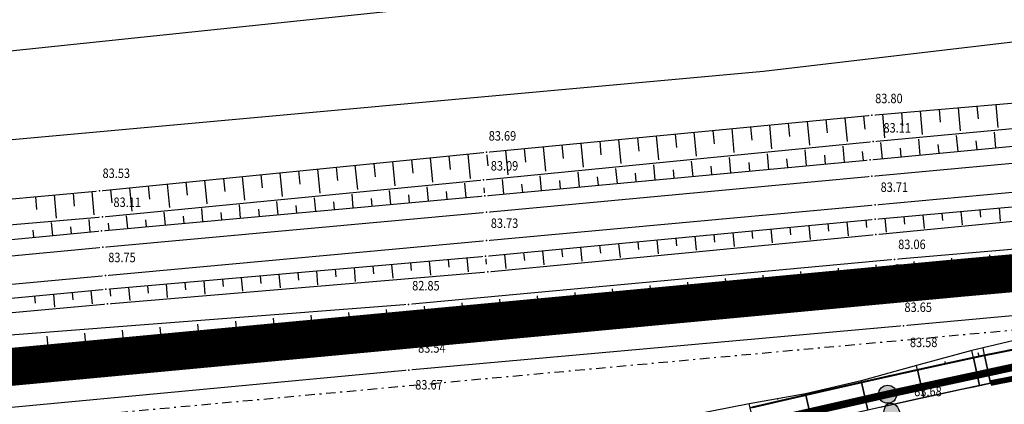
# Model space of a CAD drawing. Units: inches. Extents: x 7426252 to 7427128, y 5087273 to 5087925.
# Drawn here: x 7426836 to 7426888, y 5087812 to 5087832 of the extents above; entities that cross this region are included whole.
import ezdxf
from ezdxf.enums import TextEntityAlignment as Align

# ---------------------------------------------------------------- set-up
doc = ezdxf.new("R2010")
doc.units = ezdxf.units.IN
doc.header["$MEASUREMENT"] = 0
doc.set_wipeout_variables(frame=1)
for name, pattern in [('ACAD_ISO09W100', [45, 24, -3, 6, -3, 6, -3]), ('DASHDOT', [1, 0.5, -0.25, 0, -0.25]), ('DASHED', [0.75, 0.5, -0.25])]:
    doc.linetypes.add(name, pattern=pattern)
for name, color, linetype in [('+Regulaciona linija', 5, 'Continuous'), ('g_padne linije', 7, 'Continuous'), ('g_padne linije_skarpa', 7, 'Continuous'), ('g_put_asfalt', 7, 'Continuous'), ('g_topoznaci', 7, 'Continuous'), ('Granica obuhvata UP', 30, 'DASHED'), ('II.11.1.4.6.-p-Javno osvetljenje', 21, 'ACAD_ISO09W100'), ('JD_Bankina', 52, 'Continuous'), ('JD_KOTE', 7, 'Continuous'), ('jd_PADICE', 7, 'Continuous'), ('JD_skarpa', 30, 'Continuous'), ('JD_zastita_pruge_uslovi', 40, 'Continuous'), ('KAT_PARCELA', 202, 'Continuous'), ('pomocne', 12, 'Continuous'), ('PTO_02DET_TACKE_', 7, 'Continuous'), ('Razmak do pikira', 7, 'Continuous')]:
    doc.layers.add(name, color=color, linetype=linetype)
doc.layers.add('g_pruga', color=7, linetype='Continuous', lineweight=30)
doc.layers.add('JD_ivice', color=160, linetype='Continuous', lineweight=30)
doc.layers.add('POO_18KOTE_D_TAC', color=7, linetype='Continuous', true_color=0x992a00)
doc.styles.add('Geodet', font='GEODET.SHX', dxfattribs={"height": 1.25})

# ---------------------------------------------------------------- blocks, each defined once
blk = doc.blocks.new('TZ460A-3')
at = {"color": 0}
blk.add_lwpolyline([(0.5, 0), (0, 0), (0, 2.5)], dxfattribs=at)
blk.add_circle((0, 2.9), 0.4, dxfattribs=at)
blk = doc.blocks.new('ktpp')
at = {"layer": 'g_padne linije'}
for p, q in [((276.471, 145.952), (296.911, 147.732)), ((276.531, 144.562), (297.071, 146.472)), ((256.141, 144.002), (276.471, 145.952)), ((276.371, 143.592), (297.101, 145.582)), ((255.981, 142.542), (276.531, 144.562)), ((235.721, 141.962), (256.141, 144.002)), ((256.051, 141.702), (276.371, 143.592)), ((235.881, 140.592), (255.981, 142.542)), ((276.631, 140.472), (297.331, 142.322)), ((215.581, 140.112), (235.721, 141.962)), ((235.841, 139.842), (256.051, 141.702)), ((276.681, 139.652), (297.371, 141.662)), ((215.511, 138.812), (235.881, 140.592)), ((256.091, 138.512), (276.631, 140.472)), ((304.231, 140.582), (277.661, 138.342)), ((215.551, 137.942), (235.841, 139.842)), ((256.201, 137.682), (276.681, 139.652)), ((304.241, 139.492), (277.831, 136.422)), ((236.071, 136.762), (256.091, 138.512)), ((277.661, 138.342), (252.031, 135.962)), ((236.151, 135.992), (256.201, 137.682)), ((215.691, 134.852), (236.071, 136.762)), ((277.831, 136.422), (252.181, 134.292)), ((215.761, 134.142), (236.151, 135.992)), ((252.031, 135.962), (224.181, 133.812)), ((252.181, 134.292), (223.871, 131.702))]:
    blk.add_line(p, q, dxfattribs=at)
at = {"layer": 'g_padne linije_skarpa'}
for p, q in [((282.998, 146.52), (283.104, 145.309)), ((277.026, 146), (277.135, 144.757)), ((278.022, 146.087), (278.082, 145.399)), ((279.017, 146.173), (279.124, 144.941)), ((280.012, 146.26), (280.072, 145.578)), ((281.008, 146.347), (281.114, 145.125)), ((282.003, 146.433), (282.062, 145.757)), ((271.059, 145.433), (271.179, 144.177)), ((272.053, 145.528), (272.12, 144.831)), ((273.048, 145.623), (273.168, 144.372)), ((274.042, 145.719), (274.109, 145.024)), ((275.037, 145.814), (275.156, 144.567)), ((276.031, 145.91), (276.098, 145.218)), ((266.086, 144.956), (266.154, 144.252)), ((267.081, 145.051), (267.202, 143.787)), ((268.075, 145.146), (268.142, 144.445)), ((269.07, 145.242), (269.191, 143.982)), ((270.064, 145.337), (270.131, 144.638)), ((283.007, 144.229), (282.927, 145.063)), ((260.119, 144.383), (260.187, 143.673)), ((261.113, 144.479), (261.236, 143.202)), ((262.108, 144.574), (262.176, 143.866)), ((263.102, 144.669), (263.225, 143.397)), ((264.097, 144.765), (264.165, 144.059)), ((265.092, 144.86), (265.213, 143.592)), ((277.018, 143.654), (276.936, 144.504)), ((279.014, 143.845), (278.933, 144.69)), ((280.012, 143.941), (279.967, 144.409)), ((281.011, 144.037), (280.93, 144.877)), ((282.009, 144.133), (281.964, 144.598)), ((255.15, 143.903), (255.278, 142.618)), ((256.141, 144.002), (256.209, 143.286)), ((257.135, 144.097), (257.259, 142.812)), ((258.13, 144.192), (258.198, 143.479)), ((259.124, 144.288), (259.247, 143.007)), ((271.027, 143.095), (270.951, 143.921)), ((273.024, 143.28), (272.947, 144.116)), ((275.021, 143.466), (274.943, 144.311)), ((276.02, 143.559), (275.976, 144.031)), ((278.016, 143.75), (277.971, 144.221)), ((250.193, 143.408), (250.264, 142.701)), ((251.184, 143.507), (251.312, 142.232)), ((252.176, 143.606), (252.247, 142.896)), ((253.167, 143.705), (253.295, 142.425)), ((254.158, 143.804), (254.229, 143.091)), ((265.037, 142.538), (264.963, 143.335)), ((267.034, 142.723), (266.959, 143.53)), ((269.031, 142.909), (268.955, 143.725)), ((270.029, 143.002), (269.987, 143.458)), ((272.026, 143.188), (271.983, 143.649)), ((274.023, 143.373), (273.979, 143.84)), ((244.245, 142.813), (244.315, 142.115)), ((245.237, 142.912), (245.363, 141.653)), ((246.228, 143.011), (246.298, 142.31)), ((247.219, 143.11), (247.346, 141.846)), ((248.211, 143.209), (248.281, 142.505)), ((249.202, 143.308), (249.329, 142.039)), ((261.043, 142.166), (260.971, 142.945)), ((263.04, 142.352), (262.967, 143.14)), ((264.038, 142.445), (263.997, 142.885)), ((266.035, 142.63), (265.994, 143.076)), ((268.032, 142.816), (267.99, 143.267)), ((239.289, 142.318), (239.413, 141.074)), ((240.28, 142.417), (240.35, 141.725)), ((241.272, 142.516), (241.396, 141.267)), ((242.263, 142.615), (242.332, 141.92)), ((243.254, 142.714), (243.379, 141.46)), ((255.06, 141.611), (254.991, 142.361)), ((257.049, 141.795), (256.979, 142.555)), ((258.048, 141.887), (258.008, 142.312)), ((259.046, 141.98), (258.975, 142.75)), ((260.045, 142.073), (260.005, 142.503)), ((262.041, 142.259), (262.001, 142.694)), ((234.332, 141.834), (234.394, 141.151)), ((235.324, 141.925), (235.437, 140.691)), ((236.315, 142.021), (236.384, 141.334)), ((237.306, 142.12), (237.43, 140.881)), ((238.298, 142.219), (238.367, 141.529)), ((249.114, 141.063), (249.048, 141.788)), ((251.096, 141.246), (251.029, 141.979)), ((253.078, 141.428), (253.01, 142.17)), ((254.069, 141.519), (254.031, 141.934)), ((256.051, 141.702), (256.012, 142.121)), ((232.348, 141.652), (232.41, 140.973)), ((233.34, 141.743), (233.452, 140.517)), ((245.151, 140.699), (245.086, 141.405)), ((247.133, 140.881), (247.067, 141.597)), ((248.123, 140.972), (248.087, 141.372)), ((250.105, 141.155), (250.068, 141.559)), ((252.087, 141.337), (252.049, 141.747)), ((239.205, 140.151), (239.143, 140.832)), ((241.187, 140.334), (241.124, 141.023)), ((242.178, 140.425), (242.142, 140.81)), ((243.169, 140.516), (243.105, 141.214)), ((244.16, 140.607), (244.124, 140.998)), ((246.142, 140.79), (246.105, 141.185)), ((280.16, 140.787), (280.195, 140.392)), ((281.163, 140.877), (281.226, 140.172)), ((282.166, 140.966), (282.201, 140.579)), ((283.17, 141.056), (283.231, 140.365)), ((233.26, 139.6), (233.196, 140.281)), ((235.242, 139.786), (235.179, 140.455)), ((236.232, 139.878), (236.198, 140.248)), ((237.223, 139.969), (237.161, 140.641)), ((238.214, 140.06), (238.18, 140.436)), ((240.196, 140.243), (240.161, 140.623)), ((274.141, 140.234), (274.18, 139.825)), ((275.144, 140.33), (275.214, 139.593)), ((276.146, 140.425), (276.185, 140.017)), ((277.15, 140.518), (277.215, 139.786)), ((278.153, 140.608), (278.189, 140.205)), ((279.156, 140.697), (279.22, 139.979)), ((232.269, 139.507), (232.234, 139.889)), ((234.251, 139.693), (234.216, 140.068)), ((269.127, 139.756), (269.198, 139.015)), ((270.13, 139.851), (270.169, 139.44)), ((271.133, 139.947), (271.203, 139.208)), ((272.135, 140.043), (272.174, 139.632)), ((273.138, 140.138), (273.209, 139.4)), ((263.11, 139.182), (263.181, 138.437)), ((264.113, 139.277), (264.152, 138.864)), ((265.116, 139.373), (265.187, 138.629)), ((266.119, 139.469), (266.158, 139.056)), ((267.121, 139.564), (267.192, 138.822)), ((268.124, 139.66), (268.163, 139.248)), ((258.096, 138.703), (258.136, 138.287)), ((259.099, 138.799), (259.17, 138.051)), ((260.102, 138.894), (260.142, 138.48)), ((261.105, 138.99), (261.176, 138.244)), ((262.107, 139.086), (262.147, 138.672)), ((252.127, 138.165), (252.163, 137.755)), ((253.118, 138.252), (253.183, 137.51)), ((254.109, 138.338), (254.145, 137.925)), ((255.1, 138.425), (255.165, 137.678)), ((256.091, 138.512), (256.127, 138.095)), ((257.094, 138.607), (257.165, 137.858)), ((278.674, 138.237), (278.817, 136.536)), ((280.667, 138.411), (280.806, 136.768)), ((282.66, 138.586), (282.794, 136.999)), ((246.181, 137.645), (246.216, 137.244)), ((247.172, 137.732), (247.235, 137.007)), ((248.163, 137.819), (248.198, 137.414)), ((249.154, 137.905), (249.218, 137.175)), ((250.145, 137.992), (250.18, 137.585)), ((251.136, 138.079), (251.2, 137.343)), ((272.863, 136.009), (272.723, 137.694)), ((274.85, 136.174), (274.708, 137.877)), ((276.837, 136.339), (276.694, 138.059)), ((281.724, 137.78), (281.8, 136.883)), ((240.235, 137.126), (240.269, 136.734)), ((241.226, 137.212), (241.288, 136.504)), ((242.217, 137.299), (242.251, 136.904)), ((243.208, 137.386), (243.27, 136.672)), ((244.199, 137.472), (244.233, 137.074)), ((245.19, 137.559), (245.253, 136.839)), ((266.901, 135.514), (266.765, 137.147)), ((268.888, 135.679), (268.751, 137.33)), ((270.875, 135.844), (270.737, 137.512)), ((275.843, 136.257), (275.765, 137.207)), ((279.733, 137.581), (279.811, 136.652)), ((234.29, 136.595), (234.325, 136.212)), ((235.28, 136.688), (235.345, 135.996)), ((236.271, 136.779), (236.304, 136.393)), ((237.262, 136.866), (237.323, 136.169)), ((238.253, 136.952), (238.287, 136.564)), ((239.244, 137.039), (239.305, 136.336)), ((260.939, 135.019), (260.807, 136.6)), ((262.926, 135.184), (262.793, 136.782)), ((264.913, 135.349), (264.779, 136.965)), ((269.882, 135.762), (269.805, 136.683)), ((271.869, 135.927), (271.792, 136.858)), ((273.856, 136.092), (273.778, 137.033)), ((232.309, 136.409), (232.344, 136.029)), ((233.299, 136.502), (233.363, 135.816)), ((256.964, 134.689), (256.836, 136.235)), ((258.951, 134.854), (258.822, 136.417)), ((263.92, 135.267), (263.846, 136.159)), ((265.907, 135.432), (265.832, 136.334)), ((267.894, 135.597), (267.819, 136.509)), ((249.017, 134.002), (248.876, 135.545)), ((251.003, 134.184), (250.864, 135.702)), ((252.989, 134.359), (252.864, 135.87)), ((254.977, 134.524), (254.85, 136.052)), ((257.958, 134.771), (257.886, 135.635)), ((259.945, 134.936), (259.873, 135.81)), ((261.932, 135.101), (261.859, 135.985)), ((243.06, 133.457), (242.911, 135.077)), ((245.045, 133.639), (244.9, 135.233)), ((247.031, 133.821), (246.888, 135.389)), ((251.996, 134.275), (251.919, 135.111)), ((253.983, 134.441), (253.913, 135.286)), ((255.97, 134.606), (255.899, 135.46)), ((237.102, 132.912), (236.947, 134.608)), ((239.088, 133.094), (238.935, 134.764)), ((241.074, 133.276), (240.923, 134.92)), ((246.038, 133.73), (245.958, 134.608)), ((248.024, 133.911), (247.945, 134.776)), ((250.01, 134.093), (249.932, 134.943)), ((233.13, 132.549), (232.971, 134.295)), ((235.116, 132.731), (234.959, 134.451)), ((240.081, 133.185), (239.997, 134.105)), ((242.067, 133.366), (241.984, 134.273)), ((244.053, 133.548), (243.971, 134.441)), ((234.123, 132.64), (234.035, 133.603)), ((236.109, 132.821), (236.022, 133.77)), ((238.095, 133.003), (238.009, 133.938)), ((232.137, 132.458), (232.048, 133.435))]:
    blk.add_line(p, q, dxfattribs=at)
at = {"layer": 'g_pruga'}
for p, q in [((276.461, 142.732), (297.161, 144.642)), ((276.631, 141.222), (297.351, 143.152)), ((256.131, 140.842), (276.461, 142.732)), ((235.901, 138.982), (256.131, 140.842)), ((256.131, 139.342), (276.631, 141.222)), ((236.041, 137.492), (256.131, 139.342)), ((215.571, 137.092), (235.901, 138.982)), ((215.691, 135.602), (236.041, 137.492))]:
    blk.add_line(p, q, dxfattribs=at)
at = {"layer": 'g_put_asfalt'}
for p, q in [((304.551, 137.302), (278.141, 134.832)), ((278.141, 134.832), (252.051, 132.492)), ((252.051, 132.492), (224.041, 129.852))]:
    blk.add_line(p, q, dxfattribs=at)
at = {"layer": 'KAT_PARCELA', "color": 251, "true_color": 0x636466}
for p, q in [((358.361, 158.632), (270.741, 148.252)), ((315.011, 158.138), (205.821, 146.702)), ((270.741, 148.252), (170.241, 139.102))]:
    blk.add_line(p, q, dxfattribs=at)
at = {"layer": 'KAT_PARCELA', "color": 251, "linetype": 'Continuous', "lineweight": 30, "true_color": 0x636466}
for points in [[(281.091, 137.362), (360.801, 144.502)], [(186.491, 128.482), (281.091, 137.362)]]:
    blk.add_lwpolyline(points, dxfattribs=at)
at = {"layer": 'POO_18KOTE_D_TAC', "style": 'Geodet', "width": 0.85}
for s, p in [('83.80', (276.64, 146.837)), ('83.11', (277.076, 145.286)), ('83.69', (256.257, 144.861)), ('83.09', (256.365, 143.28)), ('83.53', (235.89, 142.888)), ('83.71', (276.925, 142.155)), ('83.11', (236.466, 141.357)), ('83.06', (277.853, 139.136)), ('82.85', (252.22, 136.953)), ('83.65', (278.182, 135.815)), ('83.58', (278.472, 133.962)), ('83.54', (252.532, 133.665)), ('83.67', (252.382, 131.723)), ('83.68', (278.701, 131.372))]:
    blk.add_text(s, height=0.5, dxfattribs=at).set_placement(p, align=Align.MIDDLE_LEFT)
for points in [[(276.413, 146.09), (276.332, 146.009), (276.332, 145.894), (276.413, 145.813), (276.528, 145.813), (276.609, 145.894), (276.609, 146.009), (276.528, 146.09)], [(276.473, 144.7), (276.392, 144.619), (276.392, 144.504), (276.473, 144.423), (276.588, 144.423), (276.669, 144.504), (276.669, 144.619), (276.588, 144.7)], [(256.083, 144.14), (256.002, 144.059), (256.002, 143.944), (256.083, 143.863), (256.198, 143.863), (256.279, 143.944), (256.279, 144.059), (256.198, 144.14)], [(276.313, 143.73), (276.232, 143.649), (276.232, 143.534), (276.313, 143.453), (276.428, 143.453), (276.509, 143.534), (276.509, 143.649), (276.428, 143.73)], [(276.403, 142.87), (276.322, 142.789), (276.322, 142.674), (276.403, 142.593), (276.518, 142.593), (276.599, 142.674), (276.599, 142.789), (276.518, 142.87)], [(255.923, 142.68), (255.842, 142.599), (255.842, 142.484), (255.923, 142.403), (256.038, 142.403), (256.119, 142.484), (256.119, 142.599), (256.038, 142.68)], [(235.663, 142.1), (235.582, 142.019), (235.582, 141.904), (235.663, 141.823), (235.778, 141.823), (235.859, 141.904), (235.859, 142.019), (235.778, 142.1)], [(255.993, 141.84), (255.912, 141.759), (255.912, 141.644), (255.993, 141.563), (256.108, 141.563), (256.189, 141.644), (256.189, 141.759), (256.108, 141.84)], [(276.573, 141.36), (276.492, 141.279), (276.492, 141.164), (276.573, 141.083), (276.688, 141.083), (276.769, 141.164), (276.769, 141.279), (276.688, 141.36)], [(235.823, 140.73), (235.742, 140.649), (235.742, 140.534), (235.823, 140.453), (235.938, 140.453), (236.019, 140.534), (236.019, 140.649), (235.938, 140.73)], [(256.073, 140.98), (255.992, 140.899), (255.992, 140.784), (256.073, 140.703), (256.188, 140.703), (256.269, 140.784), (256.269, 140.899), (256.188, 140.98)], [(276.573, 140.61), (276.492, 140.529), (276.492, 140.414), (276.573, 140.333), (276.688, 140.333), (276.769, 140.414), (276.769, 140.529), (276.688, 140.61)], [(235.783, 139.98), (235.702, 139.899), (235.702, 139.784), (235.783, 139.703), (235.898, 139.703), (235.979, 139.784), (235.979, 139.899), (235.898, 139.98)], [(276.623, 139.79), (276.542, 139.709), (276.542, 139.594), (276.623, 139.513), (276.738, 139.513), (276.819, 139.594), (276.819, 139.709), (276.738, 139.79)], [(256.073, 139.48), (255.992, 139.399), (255.992, 139.284), (256.073, 139.203), (256.188, 139.203), (256.269, 139.284), (256.269, 139.399), (256.188, 139.48)], [(235.843, 139.12), (235.762, 139.039), (235.762, 138.924), (235.843, 138.843), (235.958, 138.843), (236.039, 138.924), (236.039, 139.039), (235.958, 139.12)], [(256.033, 138.65), (255.952, 138.569), (255.952, 138.454), (256.033, 138.373), (256.148, 138.373), (256.229, 138.454), (256.229, 138.569), (256.148, 138.65)], [(277.603, 138.48), (277.522, 138.399), (277.522, 138.284), (277.603, 138.203), (277.718, 138.203), (277.799, 138.284), (277.799, 138.399), (277.718, 138.48)], [(235.983, 137.63), (235.902, 137.549), (235.902, 137.434), (235.983, 137.353), (236.098, 137.353), (236.179, 137.434), (236.179, 137.549), (236.098, 137.63)], [(256.143, 137.82), (256.062, 137.739), (256.062, 137.624), (256.143, 137.543), (256.258, 137.543), (256.339, 137.624), (256.339, 137.739), (256.258, 137.82)], [(281.033, 137.5), (280.952, 137.419), (280.952, 137.304), (281.033, 137.223), (281.148, 137.223), (281.229, 137.304), (281.229, 137.419), (281.148, 137.5)], [(236.013, 136.9), (235.932, 136.819), (235.932, 136.704), (236.013, 136.623), (236.128, 136.623), (236.209, 136.704), (236.209, 136.819), (236.128, 136.9)], [(236.093, 136.13), (236.012, 136.049), (236.012, 135.934), (236.093, 135.853), (236.208, 135.853), (236.289, 135.934), (236.289, 136.049), (236.208, 136.13)], [(251.973, 136.1), (251.892, 136.019), (251.892, 135.904), (251.973, 135.823), (252.088, 135.823), (252.169, 135.904), (252.169, 136.019), (252.088, 136.1)], [(277.773, 136.56), (277.692, 136.479), (277.692, 136.364), (277.773, 136.283), (277.888, 136.283), (277.969, 136.364), (277.969, 136.479), (277.888, 136.56)], [(278.083, 134.97), (278.002, 134.889), (278.002, 134.774), (278.083, 134.693), (278.198, 134.693), (278.279, 134.774), (278.279, 134.889), (278.198, 134.97)], [(252.123, 134.43), (252.042, 134.349), (252.042, 134.234), (252.123, 134.153), (252.238, 134.153), (252.319, 134.234), (252.319, 134.349), (252.238, 134.43)], [(251.993, 132.63), (251.912, 132.549), (251.912, 132.434), (251.993, 132.353), (252.108, 132.353), (252.189, 132.434), (252.189, 132.549), (252.108, 132.63)], [(278.393, 131.51), (278.312, 131.429), (278.312, 131.314), (278.393, 131.233), (278.508, 131.233), (278.589, 131.314), (278.589, 131.429), (278.508, 131.51)]]:
    blk.add_wipeout(points).dxf.layer = 'Razmak do pikira'
at = {"layer": 'KAT_PARCELA'}
blk.add_point((281.091, 137.362), dxfattribs=at)
at = {"layer": 'PTO_02DET_TACKE_'}
for p in [(276.471, 145.952), (276.531, 144.562), (256.141, 144.002), (276.371, 143.592), (255.981, 142.542), (276.461, 142.732), (235.721, 141.962), (256.051, 141.702), (256.131, 140.842), (276.631, 141.222), (235.881, 140.592), (276.631, 140.472), (235.841, 139.842), (256.131, 139.342), (276.681, 139.652), (235.901, 138.982), (256.091, 138.512), (277.661, 138.342), (256.201, 137.682), (236.041, 137.492), (236.071, 136.762), (277.831, 136.422), (236.151, 135.992), (252.031, 135.962), (278.141, 134.832), (252.181, 134.292), (252.051, 132.492), (278.451, 131.372)]:
    blk.add_point(p, dxfattribs=at)
at = {"layer": 'g_topoznaci', "xscale": 0.5, "yscale": 0.5, "zscale": 0.5}
blk.add_blockref('TZ460A-3', (277.831, 136.422), dxfattribs=at)
at = {"layer": 'POO_18KOTE_D_TAC', "style": 'Geodet', "width": 0.85}
for s, p in [('83.73', (256.367, 140.251)), ('83.75', (236.191, 138.445))]:
    blk.add_text(s, height=0.5, dxfattribs=at).set_placement(p, align=Align.MIDDLE_LEFT)
blk = doc.blocks.new('Iy')
h = blk.add_hatch(color=1)
h.dxf.hatch_style = 1
edge = h.paths.add_edge_path()
edge.add_ellipse((-0.007, -1.172), major_axis=(0, -0.694), ratio=0.621795, start_angle=0, end_angle=360)
edge = h.paths.add_edge_path()
edge.add_arc((0, 0), 0.478, 0, 360)
at = {"layer": 'JD_KOTE', "linetype": 'Continuous'}
h = blk.add_hatch(color=256, dxfattribs=at)
h.set_gradient(color1=(0, 0, 255), color2=(255, 255, 0), tint=1)
edge = h.paths.add_edge_path()
edge.add_arc((0, 0), 0.478, 0, 360)
blk.add_ellipse((-0.007, -1.172), major_axis=(0, -0.694), ratio=0.621795)
blk.add_circle((0, 0), 0.478, dxfattribs=at)

msp = doc.modelspace()

# ---------------------------------------------------------------- linework, layer by layer
at = {"layer": 'jd_PADICE', "linetype": 'Continuous'}
for p, q in [((7426885.199, 5087813.791, 83.787), (7426885.172, 5087813.909, 83.727)), ((7426886.968, 5087814.175, 83.817), (7426886.928, 5087814.362, 83.722)), ((7426882.248, 5087813.14, 83.735), (7426882.238, 5087813.181, 83.714)), ((7426879.301, 5087812.475, 83.68), (7426879.293, 5087812.509, 83.698)), ((7426876.328, 5087811.938, 83.694), (7426876.336, 5087811.904, 83.677))]:
    msp.add_line(p, q, dxfattribs=at)
at = {"layer": 'JD_skarpa', "color": 251, "linetype": 'Continuous', "true_color": 0x636466}
for points, invisible_edges in [([(7426889.645, 5087814.742, 83.834), (7426889.552, 5087815.189, 83.605), (7426887.177, 5087814.637, 83.618)], 8), ([(7426886.674, 5087814.112, 83.813), (7426886.593, 5087814.485, 83.622), (7426883.671, 5087813.706, 83.641)], 8), ([(7426887.262, 5087814.238, 83.822), (7426887.177, 5087814.637, 83.618), (7426886.593, 5087814.485, 83.622)], 8), ([(7426886.674, 5087814.112, 83.813), (7426886.593, 5087814.485, 83.622), (7426887.262, 5087814.238, 83.822)], 2), ([(7426887.262, 5087814.238, 83.822), (7426887.177, 5087814.637, 83.618), (7426889.645, 5087814.742, 83.834)], 2), ([(7426883.723, 5087813.469, 83.762), (7426883.671, 5087813.706, 83.641), (7426886.674, 5087814.112, 83.813)], 2), ([(7426883.723, 5087813.469, 83.762), (7426883.671, 5087813.706, 83.641), (7426880.754, 5087812.894, 83.666)], 8), ([(7426880.772, 5087812.81, 83.709), (7426880.754, 5087812.894, 83.666), (7426883.723, 5087813.469, 83.762)], 2), ([(7426880.772, 5087812.81, 83.709), (7426880.754, 5087812.894, 83.666), (7426877.813, 5087812.207, 83.686)], 8), ([(7426877.829, 5087812.14, 83.652), (7426877.813, 5087812.207, 83.686), (7426880.772, 5087812.81, 83.709)], 2), ([(7426877.829, 5087812.14, 83.652), (7426877.813, 5087812.207, 83.686), (7426874.843, 5087811.668, 83.701)], 8), ([(7426874.891, 5087811.461, 83.595), (7426874.843, 5087811.668, 83.701), (7426877.829, 5087812.14, 83.652)], 2), ([(7426874.891, 5087811.461, 83.595), (7426874.843, 5087811.668, 83.701), (7426871.884, 5087811.099, 83.703)], 8)]:
    msp.add_3dface(points, dxfattribs=dict(at, invisible_edges=invisible_edges))
at = {"layer": 'JD_zastita_pruge_uslovi', "linetype": 'DASHDOT', "lineweight": 30}
msp.add_line((7427103.86, 5087835.399), (7426543.861, 5087783.743), dxfattribs=at)

# ---------------------------------------------------------------- next in the draw order: block references
msp.add_blockref('ktpp', (7426604.849, 5087680.958))

# ---------------------------------------------------------------- next in the draw order: linework, layer by layer
at = {"layer": '+Regulaciona linija', "linetype": 'Continuous'}
msp.add_lwpolyline([(7426553.094, 5087787.376, 0.5, 0.5, 0), (7426554.02, 5087787.46, 0.5, 0.5, 0), (7426566.84, 5087788.89, 0.5, 0.5, 0), (7426661.51, 5087797.4, 0.5, 0.5, 0), (7426664.87, 5087797.75, 0.5, 0.5, 0), (7426729.07, 5087803.47, 0.5, 0.5, 0), (7426791.34, 5087809.44, 0.5, 0.5, 0), (7426885.94, 5087818.32, 0.5, 0.5, 0), (7426965.65, 5087825.46, 0.5, 0.5, 0), (7426982.58, 5087826.97, 0.5, 0.5, 0), (7427031.83, 5087831.51, 0.5, 0.5, 0), (7427032.863, 5087831.609, 0, 0, 0)], format="xyseb", dxfattribs=at)
at = {"layer": 'Granica obuhvata UP', "ltscale": 6, "const_width": 2}
msp.add_lwpolyline([(7426664.87, 5087797.75), (7426729.07, 5087803.47), (7426791.34, 5087809.44), (7426885.94, 5087818.32), (7426965.65, 5087825.46)], dxfattribs=at)
at = {"layer": 'II.11.1.4.6.-p-Javno osvetljenje', "color": 244, "ltscale": 0.03, "true_color": 0x991b1e, "const_width": 0.4, "flags": 128}
msp.add_lwpolyline([(7426572.43, 5087787.256), (7426577.016, 5087787.673), (7426587.632, 5087788.304), (7426588.2, 5087788.325), (7426597.302, 5087788.635), (7426603.778, 5087788.833), (7426612.108, 5087788.938), (7426619.363, 5087788.89), (7426627.996, 5087788.676), (7426650.64, 5087787.692), (7426664.099, 5087787.165), (7426674.955, 5087786.97), (7426681.56, 5087786.991), (7426685.566, 5087787.057), (7426689.471, 5087787.158), (7426691.469, 5087787.225), (7426693.474, 5087787.354), (7426697.492, 5087787.485), (7426699.493, 5087787.614), (7426701.444, 5087787.705), (7426703.531, 5087787.836), (7426705.501, 5087787.969), (7426707.503, 5087788.111), (7426709.505, 5087788.261), (7426711.478, 5087788.415), (7426713.484, 5087788.639), (7426715.477, 5087788.876), (7426717.469, 5087789.131), (7426719.46, 5087789.402), (7426721.535, 5087789.703), (7426723.512, 5087790.007), (7426725.493, 5087790.366), (7426727.481, 5087790.668), (7426729.441, 5087791.02), (7426731.381, 5087791.46), (7426732.329, 5087791.737), (7426733.279, 5087792.057), (7426734.224, 5087792.419), (7426735.085, 5087792.789), (7426736.213, 5087793.335), (7426737.81, 5087794.238), (7426739.457, 5087795.347), (7426741.205, 5087796.759), (7426743.094, 5087798.624), (7426743.942, 5087799.486), (7426745.341, 5087800.654), (7426747.414, 5087801.95), (7426749.74, 5087802.933), (7426754.233, 5087803.707, -0.205354), (7426765.65, 5087799.143), (7426767.24, 5087797.924), (7426769.806, 5087796.555), (7426771.605, 5087795.952), (7426772.587, 5087795.73), (7426773.57, 5087795.579), (7426774.595, 5087795.495), (7426775.545, 5087795.471), (7426776.55, 5087795.446), (7426777.553, 5087795.444), (7426779.571, 5087795.44), (7426781.586, 5087795.441), (7426783.727, 5087795.467), (7426785.745, 5087795.509), (7426789.982, 5087795.653), (7426796.437, 5087796.016), (7426808.098, 5087797.295), (7426823.468, 5087799.482), (7426831.117, 5087800.801), (7426836.916, 5087801.905), (7426846.992, 5087804.026), (7426852.882, 5087805.359), (7426857.79, 5087806.502), (7426874.348, 5087810.407), (7426882.255, 5087812.205), (7426888.878, 5087813.63), (7426891.095, 5087814.086), (7426894.42, 5087814.745), (7426898.272, 5087815.474), (7426904.241, 5087816.529), (7426908.088, 5087817.161), (7426911.708, 5087817.722), (7426914.589, 5087818.145), (7426921.073, 5087819.022), (7426930.503, 5087820.141), (7426935.623, 5087820.624), (7426939.144, 5087820.955), (7426942.304, 5087821.251), (7426957.542, 5087822.682), (7426979.58, 5087824.751), (7426998.53, 5087826.53), (7427019.798, 5087828.343), (7427028.043, 5087829.227)], format="xyb", dxfattribs=at)
at = {"layer": 'JD_Bankina', "color": 251, "linetype": 'Continuous', "true_color": 0x636466, "const_width": 0.1}
msp.add_lwpolyline([(7426934.837, 5087822.056, 0.023886), (7426887.253, 5087814.236), (7426886.472, 5087814.068), (7426885.754, 5087813.913), (7426885.036, 5087813.756), (7426884.318, 5087813.599), (7426883.6, 5087813.441), (7426882.882, 5087813.282), (7426882.165, 5087813.122), (7426881.448, 5087812.962), (7426880.73, 5087812.8), (7426880.014, 5087812.638), (7426879.297, 5087812.476), (7426878.58, 5087812.312), (7426877.864, 5087812.148), (7426877.147, 5087811.983), (7426876.431, 5087811.818), (7426875.715, 5087811.652), (7426874.999, 5087811.486)], format="xyb", dxfattribs=at)
at = {"layer": 'JD_Bankina', "color": 251, "linetype": 'Continuous', "true_color": 0x636466}
for points, invisible_edges in [([(7426889.645, 5087814.742, 83.834), (7426887.575, 5087812.771, 83.942), (7426887.262, 5087814.238, 83.822)], 1), ([(7426889.952, 5087813.273, 83.954), (7426887.575, 5087812.771, 83.942), (7426889.645, 5087814.742, 83.834)], 2), ([(7426886.674, 5087814.112, 83.813), (7426884.046, 5087812.004, 83.882), (7426883.723, 5087813.469, 83.762)], 1), ([(7426886.991, 5087812.646, 83.933), (7426884.046, 5087812.004, 83.882), (7426886.674, 5087814.112, 83.813)], 2), ([(7426887.262, 5087814.238, 83.822), (7426886.991, 5087812.646, 83.933), (7426886.674, 5087814.112, 83.813)], 1), ([(7426887.575, 5087812.771, 83.942), (7426886.991, 5087812.646, 83.933), (7426887.262, 5087814.238, 83.822)], 2), ([(7426883.723, 5087813.469, 83.762), (7426881.102, 5087811.347, 83.829), (7426880.772, 5087812.81, 83.709)], 1), ([(7426884.046, 5087812.004, 83.882), (7426881.102, 5087811.347, 83.829), (7426883.723, 5087813.469, 83.762)], 2), ([(7426880.772, 5087812.81, 83.709), (7426878.164, 5087810.678, 83.772), (7426877.829, 5087812.14, 83.652)], 1), ([(7426881.102, 5087811.347, 83.829), (7426878.164, 5087810.678, 83.772), (7426880.772, 5087812.81, 83.709)], 2), ([(7426877.829, 5087812.14, 83.652), (7426875.231, 5087810, 83.715), (7426874.891, 5087811.461, 83.595)], 1), ([(7426878.164, 5087810.678, 83.772), (7426875.231, 5087810, 83.715), (7426877.829, 5087812.14, 83.652)], 2)]:
    msp.add_3dface(points, dxfattribs=dict(at, invisible_edges=invisible_edges))
at = {"layer": 'JD_ivice', "color": 0, "linetype": 'Continuous', "const_width": 0.3}
msp.add_lwpolyline([(7426935.009, 5087820.565, 0.023886), (7426887.566, 5087812.769)], format="xyb", dxfattribs=at)
at = {"layer": 'JD_ivice', "color": 0, "linetype": 'Continuous'}
msp.add_polyline3d([(7426881.748, 5087811.492, 0), (7426882.465, 5087811.653, 0), (7426883.182, 5087811.813, 0), (7426883.9, 5087811.972, 0), (7426884.618, 5087812.13, 0), (7426885.336, 5087812.287, 0), (7426886.054, 5087812.443, 0), (7426886.772, 5087812.598, 0), (7426887.566, 5087812.769, 0)], dxfattribs=at)

# ---------------------------------------------------------------- next in the draw order: block references
at = {"layer": 'pomocne', "rotation": 12.81603142547301}
msp.add_blockref('Iy', (7426882.144, 5087812.18), dxfattribs=at)

doc.saveas('drawing.dxf')
